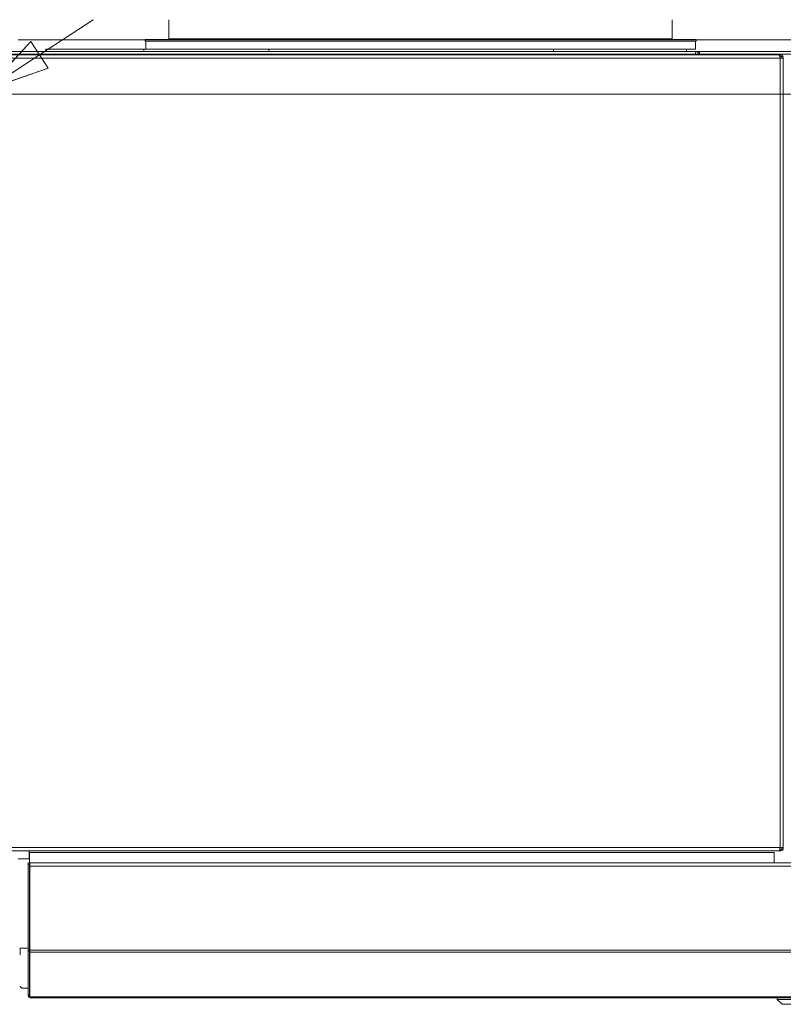
# Model space of a CAD drawing. Units: millimetres. Extents: x 225 to 8747, y 145 to 5630.
# Drawn here: x 4812 to 5290, y 4614 to 5231 of the extents above; entities that cross this region are included whole.
import ezdxf

# ---------------------------------------------------------------- set-up
doc = ezdxf.new("R2010")
doc.units = ezdxf.units.MM
doc.header["$LTSCALE"] = 20
doc.layers.add('AM - Dimension', color=9, linetype='Continuous', lineweight=5, true_color=0x808080)
doc.layers.add('AM - Drawing', color=7, linetype='Continuous', lineweight=5)
doc.styles.add('Libre Frankling 9pkt Light', font='txt.shx')
doc.dimstyles.new('AM salgstegninger', dxfattribs={"dimscale": 20, "dimtxt": 2.28, "dimasz": 2, "dimexe": 1, "dimexo": 0.5, "dimgap": 0.5, "dimtad": 1, "dimdec": 0, "dimrnd": 1e-08, "dimtxsty": 'Libre Frankling 9pkt Light', "dimblk": 'Filled-2', "dimcen": 0.09, "dimdle": 6, "dimclrd": 8, "dimclre": 8, "dimclrt": 7, "dimadec": 0, "dimazin": 2, "dimtfac": 1, "dimtdec": 0, "dimtmove": 0, "dimatfit": 3, "dimldrblk": 'Filled-2', "dimfxl": 1, "dimtolj": 1, "dimlwd": 0, "dimlwe": 0, "dimarcsym": 0})

# ---------------------------------------------------------------- blocks, each defined once
blk = doc.blocks.new('Filled-2')
at = {"color": 0}
for p, q in [((0, 0), (-1, 0.25)), ((-1, 0.25), (-1, -0.25)), ((-1, 0), (0, 0)), ((-1, -0.25), (0, 0))]:
    blk.add_line(p, q, dxfattribs=at)
at = {"color": 0, "flags": 128}
blk.add_lwpolyline([(-1, -0.25), (0, 0), (-1, 0.25), (-1, -0.25)], dxfattribs=at)
at = {"color": 0}
blk.add_solid([(-1, -0.25), (0, 0), (-1, 0.25), (-1, -0.25)], dxfattribs=at)
blk = doc.blocks.new('*D33')
at = {"layer": 'AM - Dimension', "color": 8, "lineweight": 0, "transparency": 16777216}
for p, q in [((5062.82, 5287.53), (5062.82, 5587.57)), ((5380.07, 5219.43), (5380.07, 5587.57)), ((5102.82, 5567.57), (5340.07, 5567.57))]:
    blk.add_line(p, q, dxfattribs=at)
at = {"layer": 'Defpoints', "color": 0, "transparency": 16777216}
for p in [(5380.07, 5567.57), (5062.82, 5277.53), (5380.07, 5209.43)]:
    blk.add_point(p, dxfattribs=at)
at = {"layer": 'AM - Dimension', "color": 8, "lineweight": 0, "transparency": 16777216, "xscale": 40, "yscale": 40, "zscale": 40, "rotation": 180}
blk.add_blockref('Filled-2', (5062.82, 5567.57), dxfattribs=at)
at = {"layer": 'AM - Dimension', "color": 8, "lineweight": 0, "transparency": 16777216, "xscale": 40, "yscale": 40, "zscale": 40}
blk.add_blockref('Filled-2', (5380.07, 5567.57), dxfattribs=at)
at = {"layer": 'AM - Dimension', "color": 7, "lineweight": 5, "transparency": 16777216, "insert": (5168.25, 5600.37), "char_height": 45.6, "attachment_point": 4, "style": 'Libre Frankling 9pkt Light'}
blk.add_mtext('\\A1;317', dxfattribs=at)
blk = doc.blocks.new('*D39')
at = {"layer": 'AM - Dimension', "color": 8, "lineweight": 0, "transparency": 16777216}
for p, q in [((4786.62, 5194.43), (4786.62, 5329.15)), ((4800.82, 5220.43), (4800.82, 5329.15)), ((4746.62, 5309.15), (4706.62, 5309.15)), ((4786.62, 5309.15), (4800.82, 5309.15)), ((4840.82, 5309.15), (4961.62, 5309.15))]:
    blk.add_line(p, q, dxfattribs=at)
at = {"layer": 'Defpoints', "color": 0, "transparency": 16777216}
for p in [(4800.82, 5309.15), (4800.82, 5210.43), (4786.62, 5184.43)]:
    blk.add_point(p, dxfattribs=at)
at = {"layer": 'AM - Dimension', "color": 8, "lineweight": 0, "transparency": 16777216, "xscale": 40, "yscale": 40, "zscale": 40}
blk.add_blockref('Filled-2', (4786.62, 5309.15), dxfattribs=at)
at = {"layer": 'AM - Dimension', "color": 8, "lineweight": 0, "transparency": 16777216, "xscale": 40, "yscale": 40, "zscale": 40, "rotation": 180}
blk.add_blockref('Filled-2', (4800.82, 5309.15), dxfattribs=at)
at = {"layer": 'AM - Dimension', "color": 7, "lineweight": 5, "transparency": 16777216, "insert": (4890.82, 5341.95), "char_height": 45.6, "attachment_point": 4, "style": 'Libre Frankling 9pkt Light'}
blk.add_mtext('\\A1;14', dxfattribs=at)
blk = doc.blocks.new('*D40')
at = {"layer": 'AM - Dimension', "color": 8, "lineweight": 0, "transparency": 16777216}
for p, q in [((4800.82, 5220.43), (4800.82, 5472.27)), ((5062.82, 5287.53), (5062.82, 5472.27)), ((4840.82, 5452.27), (5022.82, 5452.27))]:
    blk.add_line(p, q, dxfattribs=at)
at = {"layer": 'Defpoints', "color": 0, "transparency": 16777216}
for p in [(5062.82, 5452.27), (5062.82, 5277.53), (4800.82, 5210.43)]:
    blk.add_point(p, dxfattribs=at)
at = {"layer": 'AM - Dimension', "color": 8, "lineweight": 0, "transparency": 16777216, "xscale": 40, "yscale": 40, "zscale": 40, "rotation": 180}
blk.add_blockref('Filled-2', (4800.82, 5452.27), dxfattribs=at)
at = {"layer": 'AM - Dimension', "color": 8, "lineweight": 0, "transparency": 16777216, "xscale": 40, "yscale": 40, "zscale": 40}
blk.add_blockref('Filled-2', (5062.82, 5452.27), dxfattribs=at)
at = {"layer": 'AM - Dimension', "color": 7, "lineweight": 5, "transparency": 16777216, "insert": (4871.02, 5485.07), "char_height": 45.6, "attachment_point": 4, "style": 'Libre Frankling 9pkt Light'}
blk.add_mtext('\\A1;262', dxfattribs=at)
blk = doc.blocks.new('*D41')
at = {"layer": 'AM - Dimension', "color": 8, "lineweight": 0, "transparency": 16777216}
for p, q in [((5537.72, 5258.43), (5537.72, 5394.43)), ((4810.82, 5218.43), (5557.72, 5218.43)), ((5537.72, 5184.43), (5537.72, 5218.43)), ((4796.62, 5184.43), (5557.72, 5184.43)), ((5537.72, 5144.43), (5537.72, 5104.43))]:
    blk.add_line(p, q, dxfattribs=at)
at = {"layer": 'Defpoints', "color": 0, "transparency": 16777216}
for p in [(4800.82, 5218.43), (4786.62, 5184.43), (5537.72, 5184.43)]:
    blk.add_point(p, dxfattribs=at)
at = {"layer": 'AM - Dimension', "color": 8, "lineweight": 0, "transparency": 16777216, "xscale": 40, "yscale": 40, "zscale": 40}
for p, rotation in [((5537.72, 5218.43), 270), ((5537.72, 5184.43), 90)]:
    blk.add_blockref('Filled-2', p, dxfattribs=dict(at, rotation=rotation))
at = {"layer": 'AM - Dimension', "color": 7, "lineweight": 5, "transparency": 16777216, "insert": (5504.92, 5308.43), "char_height": 45.6, "attachment_point": 4, "rotation": 90, "style": 'Libre Frankling 9pkt Light'}
blk.add_mtext('\\A1;34', dxfattribs=at)
blk = doc.blocks.new('*D79')
at = {"layer": 'AM - Dimension', "color": 8, "lineweight": 0, "transparency": 16777216}
for p, q in [((4824.28, 5209.07), (4857.76, 5230.96)), ((4790.81, 5187.17), (4782.44, 5181.7)), ((4748.96, 5159.8), (4672.12, 5109.54)), ((4672.12, 5109.54), (4632.12, 5109.54))]:
    blk.add_line(p, q, dxfattribs=at)
at = {"layer": 'Defpoints', "color": 0, "transparency": 16777216}
for p in [(4790.81, 5187.17), (4782.44, 5181.7)]:
    blk.add_point(p, dxfattribs=at)
at = {"layer": 'AM - Dimension', "color": 8, "lineweight": 0, "transparency": 16777216, "xscale": 40, "yscale": 40, "zscale": 40}
for p, rotation in [((4790.81, 5187.17), 213.1892914106145), ((4782.44, 5181.7), 33.18929141061452)]:
    blk.add_blockref('Filled-2', p, dxfattribs=dict(at, rotation=rotation))
at = {"layer": 'AM - Dimension', "color": 7, "lineweight": 5, "transparency": 16777216, "insert": (4523.32, 5109.54), "char_height": 45.6, "attachment_point": 4, "style": 'Libre Frankling 9pkt Light'}
blk.add_mtext('\\A1;∅10', dxfattribs=at)

msp = doc.modelspace()

# ---------------------------------------------------------------- linework, layer by layer
at = {"layer": 'AM - Drawing'}
for p, q in [((4905.32, 5231.03), (4905.32, 5219.03)), ((5220.32, 5231.03), (5220.32, 5219.03)), ((4890.32, 5218.53), (5235.32, 5218.53)), ((4890.32, 5218.53), (4890.32, 5217.53)), ((4890.32, 5217.53), (5235.32, 5217.53)), ((4890.82, 5212.53), (4890.82, 5217.53)), ((4905.32, 5219.03), (5220.32, 5219.03)), ((5234.82, 5212.53), (5234.82, 5217.53)), ((5235.32, 5218.53), (5235.32, 5217.53)), ((4800.82, 5211.03), (5234.82, 5211.03)), ((4889.5, 5212.53), (4828.2, 5212.53)), ((4828.2, 5211.03), (4828.2, 5212.53)), ((4828.2, 5211.03), (4889.5, 5211.03)), ((4871.82, 5211.03), (4871.82, 5211.03)), ((4889.5, 5211.03), (4889.5, 5212.53)), ((4967.77, 5212.53), (4889.5, 5212.53)), ((4889.5, 5211.03), (4967.77, 5211.03)), ((4893.29, 5211.03), (4893.29, 5211.03)), ((4898.76, 5211.03), (4898.76, 5211.03)), ((4900.64, 5211.03), (4900.64, 5211.03)), ((4902.85, 5211.03), (4902.85, 5211.03)), ((4903.04, 5211.03), (4903.04, 5211.03)), ((4912.07, 5211.03), (4912.07, 5211.03)), ((4925.04, 5211.03), (4925.04, 5211.03)), ((4930.6, 5211.03), (4930.6, 5211.03)), ((4936.27, 5211.03), (4936.27, 5211.03)), ((4938, 5211.03), (4938, 5211.03)), ((5019.67, 5212.53), (4967.77, 5212.53)), ((4967.77, 5211.03), (4967.77, 5212.53)), ((4967.77, 5211.03), (5145.93, 5211.03)), ((5019.67, 5212.53), (5105.97, 5212.53)), ((5145.93, 5212.53), (5105.97, 5212.53)), ((5229.32, 5212.53), (5145.93, 5212.53)), ((5145.93, 5211.03), (5145.93, 5212.53)), ((5145.93, 5211.03), (5229.32, 5211.03)), ((5187.53, 5211.03), (5187.53, 5211.03)), ((5199.98, 5211.03), (5199.98, 5211.03)), ((5229.32, 5211.03), (5229.32, 5212.53)), ((5229.32, 5212.53), (5234.82, 5212.53)), ((5234.82, 5211.03), (5234.82, 5209.53)), ((5234.82, 5211.03), (5237.32, 5211.03)), ((5237.32, 5211.03), (5237.32, 5209.53)), ((5237.32, 5211.03), (5361.32, 5211.03)), ((4800.82, 5209.53), (5236.32, 5209.53)), ((4803.32, 5209.03), (5287.11, 5209.03)), ((5287.82, 5207.03), (4803.32, 5207.03)), ((5236.32, 5209.53), (5236.32, 5209.03)), ((5236.32, 5209.53), (5238.82, 5209.53)), ((5238.82, 5209.03), (5238.82, 5209.53)), ((5239.82, 5209.53), (5238.82, 5209.53)), ((5251.32, 5209.53), (5239.82, 5209.53)), ((5239.82, 5209.53), (5239.82, 5209.03)), ((5251.32, 5209.53), (5353.32, 5209.53)), ((5251.32, 5209.03), (5251.32, 5209.53)), ((5287.82, 5209.03), (5287.11, 5209.03)), ((5287.59, 5208.03), (5288.82, 5208.03)), ((5287.82, 5208.03), (5287.82, 5209.03)), ((5287.82, 5207.03), (5289.82, 5207.03)), ((5287.82, 4712.53), (5287.82, 5207.03)), ((5288.82, 5208.03), (5288.82, 5207.03)), ((5289.82, 5207.03), (5289.82, 4712.53)), ((4790.32, 4712.53), (5287.82, 4712.53)), ((5288.82, 4711.53), (5287.59, 4711.53)), ((5289.82, 4712.53), (5287.82, 4712.53)), ((5287.82, 4711.53), (5287.82, 4710.53)), ((5288.82, 4712.53), (5288.82, 4711.53)), ((5287.11, 4710.53), (4790.03, 4710.53)), ((4817.82, 4705.53), (4810.87, 4705.53)), ((4817.82, 4710.53), (4817.82, 4705.53)), ((4817.82, 4705.53), (4818.07, 4705.53)), ((4818.07, 4709.43), (4818.07, 4710.53)), ((4818.07, 4709.43), (4818.07, 4702.93)), ((5284.07, 4709.43), (4818.07, 4709.43)), ((5284.07, 4702.93), (5284.07, 4709.43)), ((5287.11, 4710.53), (5287.82, 4710.53)), ((4817.07, 4702.93), (4817.07, 4701.93)), ((4817.07, 4702.93), (4818.07, 4702.93)), ((4817.07, 4648.52), (4817.07, 4701.93)), ((4817.07, 4701.93), (4818.07, 4701.93)), ((4818.07, 4702.93), (4818.07, 4701.93)), ((4818.07, 4648.52), (4818.07, 4701.93)), ((4818.27, 4702.93), (4818.27, 4700.93)), ((4818.27, 4702.93), (5372.93, 4702.93)), ((4818.27, 4648.43), (4818.27, 4700.93)), ((4818.27, 4700.93), (5373.93, 4700.93)), ((4812.17, 4649.63), (4817.07, 4649.63)), ((4812.17, 4645.63), (4812.17, 4649.63)), ((4818.27, 4654.43), (4818.07, 4654.43)), ((4811.87, 4645.63), (4812.17, 4645.63)), ((4817.07, 4648.52), (4817.07, 4647.81)), ((4817.07, 4648.52), (4818.07, 4648.52)), ((4817.07, 4620.08), (4817.07, 4647.81)), ((4817.07, 4647.81), (4818.07, 4647.81)), ((4818.07, 4648.52), (4818.07, 4647.81)), ((4818.07, 4620.08), (4818.07, 4647.81)), ((4818.27, 4648.43), (4818.27, 4647.02)), ((5373.93, 4648.43), (4818.27, 4648.43)), ((4818.27, 4619.23), (4818.27, 4647.02)), ((5373.64, 4647.02), (4818.27, 4647.02)), ((4812.17, 4625.63), (4811.87, 4625.63)), ((4813.21, 4624.63), (4812.17, 4625.63)), ((4817.07, 4624.63), (4813.21, 4624.63)), ((4817.07, 4620.08), (4817.07, 4619.99)), ((4817.07, 4620.08), (4818.07, 4620.08)), ((4817.07, 4619.99), (4818.07, 4619.99)), ((4818.07, 4620.08), (4818.07, 4619.99)), ((4819.07, 4619.02), (4818.57, 4619.02)), ((4819.07, 4619.02), (5345.07, 4619.02)), ((4819.07, 4619.02), (4819.07, 4618.43)), ((4819.07, 4618.43), (5345.07, 4618.43)), ((5286.07, 4617.43), (5286.07, 4618.43)), ((5314.07, 4617.43), (5286.07, 4617.43)), ((5289.07, 4614.43), (5286.07, 4617.43)), ((5311.07, 4614.43), (5289.07, 4614.43))]:
    msp.add_line(p, q, dxfattribs=at)
for centre, radius, start, end in [((4904.82, 5219.03), 0.5, 270, 0), ((5220.82, 5219.03), 0.5, 180, 270), ((4819.07, 4620.43), 2, 192.75078, 270), ((4819.07, 4620.43), 1, 180, 216.8699)]:
    msp.add_arc(centre, radius, start, end, dxfattribs=at)
for centre, major_axis, ratio, start_param, end_param in [((4878.67, 5208.53), (0, 2.5), 0.939552, 0, 0.018916), ((4900.99, 5208.53), (0, 2.5), 0.939552, 0, 0.018916), ((4902.85, 5208.53), (0, 2.5), 0.939552, 0, 0.018916), ((4936.27, 5208.53), (0, 2.5), 0.939552, 6.26427, 6.283185), ((5203.45, 5220.28), (0, -9.5), 0.342407, 0.229826, 0.230032), ((5209.56, 5220.28), (0, -9.5), 0.342407, 0.229826, 0.230032), ((4818.57, 4619.23), (-0.3, 0), 0.707107, 0, 1.570796)]:
    msp.add_ellipse(centre, major_axis=major_axis, ratio=ratio, start_param=start_param, end_param=end_param, dxfattribs=at)
for points, knots in [([(5234.82, 5211.03), (5234.81, 5211.03), (5234.79, 5210.51), (5234.78, 5209.73), (5234.78, 5209.66), (5234.78, 5209.6), (5234.78, 5209.53)], [0, 0, 0, 0, 1.074185, 1.074185, 1.074185, 1.159279, 1.159279, 1.159279, 1.159279]), ([(5234.82, 5211.03), (5235.72, 5211.03), (5236.59, 5210.51), (5237.02, 5209.73), (5237.05, 5209.66), (5237.08, 5209.6), (5237.11, 5209.53)], [0, 0, 0, 0, 1.074185, 1.074185, 1.074185, 1.159279, 1.159279, 1.159279, 1.159279]), ([(5287.11, 5209.03), (5287.28, 5209.03), (5287.46, 5208.56), (5287.63, 5207.88), (5287.69, 5207.61), (5287.76, 5207.32), (5287.82, 5207.03)], [0, 0, 0, 0, 1.135812, 1.135812, 1.135812, 1.570796, 1.570796, 1.570796, 1.570796]), ([(5289.82, 5207.03), (5289.82, 5207.79), (5289.35, 5208.53), (5288.66, 5208.85), (5288.4, 5208.97), (5288.11, 5209.03), (5287.82, 5209.03)], [0, 0, 0, 0, 1.135812, 1.135812, 1.135812, 1.570796, 1.570796, 1.570796, 1.570796]), ([(5287.82, 4712.53), (5287.65, 4711.78), (5287.48, 4711.04), (5287.31, 4710.72), (5287.25, 4710.6), (5287.18, 4710.53), (5287.11, 4710.53)], [0, 0, 0, 0, 1.135812, 1.135812, 1.135812, 1.570796, 1.570796, 1.570796, 1.570796]), ([(5287.82, 4710.53), (5288.58, 4710.53), (5289.32, 4711), (5289.64, 4711.69), (5289.76, 4711.95), (5289.82, 4712.24), (5289.82, 4712.53)], [0, 0, 0, 0, 1.135812, 1.135812, 1.135812, 1.570796, 1.570796, 1.570796, 1.570796])]:
    msp.add_open_spline(points, degree=3, knots=knots, dxfattribs=at)

# ---------------------------------------------------------------- dimensions: what is measured, and where the dimension line sits
at = {"layer": 'AM - Dimension', "color": 8, "lineweight": 5, "true_color": 0x808080}
dim = msp.add_linear_dim(base=(5380.07, 5567.57), p1=(5062.82, 5277.53), p2=(5380.07, 5209.43), dimstyle='AM salgstegninger', override={"dimgap": 0.5, "dimdec": 0, "dimtol": 0, "dimlim": 0, "dimtp": 0, "dimtm": 0, "dimtdec": 0, "dimtofl": 0, "dimatfit": 1}, dxfattribs=at)
dim.commit()
dim.dimension.update_dxf_attribs({"geometry": '*D33', "text_midpoint": (5221.45, 5567.57), "dimtype": 160})
for base, p1, p2, angle, override, picture, middle in [((5062.82, 5452.27), (4800.82, 5210.43), (5062.82, 5277.53), 180, {"dimgap": 0.5, "dimdec": 0, "dimtol": 0, "dimlim": 0, "dimtp": 0, "dimtm": 0, "dimtdec": 0, "dimtofl": 0, "dimatfit": 1}, '*D40', (4931.82, 5452.27)), ((5537.72, 5184.43), (4800.82, 5218.43), (4786.62, 5184.43), 270, {"dimgap": 0.5, "dimdec": 0, "dimtol": 0, "dimlim": 0, "dimtp": 0, "dimtm": 0, "dimtdec": 0, "dimtofl": 1, "dimatfit": 1}, '*D41', (5537.72, 5346.43)), ((4800.82, 5309.15), (4786.62, 5184.43), (4800.82, 5210.43), 180, {"dimgap": 0.5, "dimdec": 0, "dimtol": 0, "dimlim": 0, "dimtp": 0, "dimtm": 0, "dimtdec": 0, "dimtofl": 1, "dimatfit": 1}, '*D39', (4921.22, 5309.15))]:
    dim = msp.add_linear_dim(base=base, p1=p1, p2=p2, angle=angle, dimstyle='AM salgstegninger', override=override, dxfattribs=at)
    dim.commit()
    dim.dimension.update_dxf_attribs({"geometry": picture, "text_midpoint": middle, "dimtype": 160})
dim = msp.add_diameter_dim_2p(p1=(4790.81, 5187.17), p2=(4782.44, 5181.7), dimstyle='AM salgstegninger', override={"dimgap": 0.5, "dimtad": 0, "dimtih": 1, "dimtoh": 1, "dimdec": 0, "dimlfac": 1, "dimtol": 0, "dimlim": 0, "dimtp": 0, "dimtm": 0, "dimtdec": 0, "dimatfit": 2}, dxfattribs=at)
dim.commit()
dim.dimension.update_dxf_attribs({"geometry": '*D79', "text_midpoint": (4572.72, 5109.54), "dimtype": 163})

doc.saveas('drawing.dxf')
